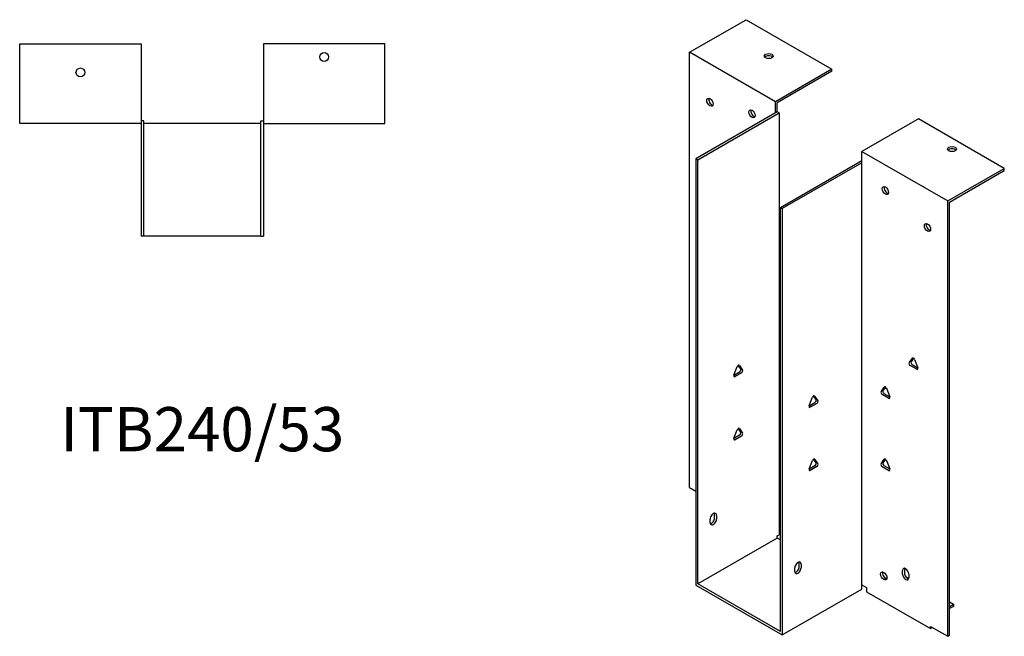
# Model space of a CAD drawing. Units: millimetres. Extents: x 373 to 1026, y -12 to 826.
# Drawn here: x 580 to 1026, y -12 to 267 of the extents above; entities that cross this region are included whole.
import ezdxf

# ---------------------------------------------------------------- set-up
doc = ezdxf.new("R2010")
doc.units = ezdxf.units.MM
doc.layers.add('Part', color=7, linetype='Continuous', lineweight=25)
doc.layers.add('Text', color=7, linetype='Continuous', lineweight=25)
doc.styles.add('EU_style', font='arial.ttf')

msp = doc.modelspace()

# ---------------------------------------------------------------- linework, layer by layer
at = {"layer": 'Part'}
for p, q in [((883.63, 252.11), (909.23, 266.85)), ((909.23, 266.85), (948.12, 244.45)), ((580.2, 219.77), (580.2, 255.97)), ((580.2, 255.97), (635.2, 255.97)), ((635.2, 255.97), (635.2, 219.77)), ((745.6, 255.97), (690.6, 255.97)), ((690.6, 255.97), (690.6, 219.77)), ((745.6, 219.77), (745.6, 255.97)), ((883.63, 54.92), (883.63, 252.11)), ((922.52, 229.71), (883.63, 252.11)), ((948.12, 244.45), (922.52, 229.71)), ((948.12, 243.47), (923.37, 229.22)), ((948.12, 243.47), (948.12, 244.45)), ((922.52, 224.64), (922.52, 229.71)), ((923.37, 225.13), (923.37, 229.22)), ((922.52, 224.64), (886.46, 203.88)), ((887.31, 203.39), (924.22, 224.64)), ((923.37, 225.13), (922.52, 224.64)), ((924.22, 224.64), (923.37, 225.13)), ((924.22, 224.64), (924.22, 33.5)), ((635.2, 219.77), (580.2, 219.77)), ((636.4, 220.97), (635.2, 220.97)), ((635.2, 219.77), (635.2, 168.77)), ((636.4, 168.77), (636.4, 220.97)), ((689.4, 219.77), (636.4, 219.77)), ((689.4, 220.97), (690.6, 220.97)), ((689.4, 168.77), (689.4, 220.97)), ((690.6, 219.77), (745.6, 219.77)), ((690.6, 219.77), (690.6, 168.77)), ((987.29, 221.89), (961.69, 207.15)), ((1026.18, 199.5), (987.29, 221.89)), ((961.69, 202.08), (961.69, 207.15)), ((961.69, 207.15), (1000.59, 184.76)), ((886.46, 203.88), (886.46, 10.77)), ((887.31, 203.39), (886.46, 203.88)), ((887.31, 11.26), (887.31, 203.39)), ((924.78, 181.81), (961.69, 203.06)), ((961.69, 202.08), (925.63, 181.32)), ((961.69, 10.94), (961.69, 202.08)), ((1000.59, 184.76), (1026.18, 199.5)), ((1001.43, 184.27), (1026.18, 198.52)), ((1026.18, 198.52), (1026.18, 199.5)), ((1000.59, -12.43), (1000.59, 184.76)), ((1001.43, -11.95), (1001.43, 184.27)), ((924.78, 181.81), (925.63, 181.32)), ((924.78, -10.32), (924.78, 181.81)), ((925.63, 181.32), (925.63, -11.79)), ((636.4, 168.77), (635.2, 168.77)), ((689.4, 168.77), (636.4, 168.77)), ((689.4, 168.77), (690.6, 168.77)), ((983.07, 111.45), (984.54, 113.55)), ((985.06, 113.58), (983.92, 111.94)), ((985.52, 112.99), (986.99, 109.2)), ((903.73, 105.91), (905.2, 109.7)), ((903.73, 105.91), (906.31, 107.39)), ((906.8, 108.66), (905.66, 110.29)), ((906.18, 110.26), (907.65, 108.17)), ((986.5, 108.5), (983.56, 110.19)), ((984.41, 110.68), (986.99, 109.19)), ((907.16, 106.9), (904.22, 105.21)), ((970.34, 98.35), (971.81, 100.44)), ((972.33, 100.47), (971.19, 98.83)), ((972.79, 99.88), (974.26, 96.09)), ((937.81, 92.03), (939.28, 95.82)), ((940.89, 94.77), (939.74, 96.4)), ((940.26, 96.38), (941.73, 94.28)), ((973.77, 95.39), (970.83, 97.08)), ((971.68, 97.57), (974.26, 96.08)), ((937.81, 92.02), (940.4, 93.51)), ((941.24, 93.02), (938.3, 91.33)), ((903.73, 77.3), (905.2, 81.09)), ((906.8, 80.04), (905.66, 81.68)), ((906.18, 81.65), (907.65, 79.55)), ((903.73, 77.29), (906.31, 78.78)), ((907.16, 78.29), (904.22, 76.6)), ((937.81, 63.41), (939.28, 67.2)), ((940.89, 66.16), (939.74, 67.79)), ((940.26, 67.77), (941.73, 65.67)), ((970.34, 65.64), (971.81, 67.74)), ((972.33, 67.76), (971.19, 66.13)), ((972.79, 67.18), (974.26, 63.39)), ((937.81, 63.41), (940.4, 64.89)), ((941.24, 64.41), (938.3, 62.71)), ((973.77, 62.69), (970.83, 64.38)), ((971.68, 64.87), (974.26, 63.38)), ((883.63, 54.92), (886.46, 53.29)), ((924.78, 47.26), (924.22, 47.59)), ((892.96, 39.05), (892.96, 40.68)), ((894.94, 41.17), (894.94, 42.8)), ((895.79, 42.31), (895.79, 40.68)), ((924.22, 35.94), (924.78, 36.27)), ((923.37, 32.03), (887.31, 11.26)), ((923.37, 33.01), (924.22, 33.5)), ((923.37, 32.03), (923.37, 33.01)), ((924.78, 31.22), (923.37, 32.03)), ((924.78, 35.28), (924.22, 34.96)), ((931.29, 16.98), (931.29, 18.61)), ((933.27, 19.1), (933.27, 20.73)), ((934.12, 20.24), (934.12, 18.61)), ((980.93, 17.85), (980.93, 16.21)), ((973.01, 14.03), (972.47, 13.72)), ((980.08, 15.72), (980.08, 17.36)), ((981.47, 14.62), (982.88, 13.8)), ((982.91, 15.73), (982.91, 14.1)), ((886.46, 10.77), (925.63, -11.79)), ((924.78, -10.32), (887.31, 11.26)), ((925.63, -11.79), (961.69, 8.98)), ((961.69, 8.98), (961.69, 10.94)), ((961.69, 10.94), (963.82, 9.72)), ((963.82, 9.72), (963.82, 7.76)), ((963.82, 7.76), (992.81, -8.94)), ((1001.43, 3.12), (1003.2, 2.1)), ((1001.43, 1.08), (1003.2, 2.1)), ((1003.2, 1.12), (1001.43, 0.1)), ((1003.2, 2.1), (1003.2, 1.12)), ((992.81, -7.96), (1000.59, -12.43)), ((992.81, -8.94), (992.81, -7.96)), ((993.66, -8.45), (992.81, -8.94)), ((993.66, -8.45), (993.66, -8.44)), ((1000.59, -12.43), (1001.43, -11.95))]:
    msp.add_line(p, q, dxfattribs=at)
for centre in [(718.1, 249.97), (607.7, 242.97)]:
    msp.add_circle(centre, 2, dxfattribs=at)
for centre, major_axis, ratio in [((919.48, 250.36), (2, 0), 0.575862), ((892.82, 229.48), (-1, 1.73), 0.578093), ((911.91, 224.21), (-1, 1.73), 0.578093), ((1002.49, 208.25), (2, 0), 0.575862), ((972.3, 189.44), (-1, 1.73), 0.578093), ((991.39, 172.72), (-1, 1.73), 0.578093), ((971.59, 14.89), (-1, 1.73), 0.578093)]:
    msp.add_ellipse(centre, major_axis=major_axis, ratio=ratio, dxfattribs=at)
for centre, major_axis, ratio, start_param, end_param in [((919.48, 249.38), (-2, 0), 0.575862, 3.581558, 5.84322), ((893.67, 229.97), (1, -1.73), 0.578093, 3.578839, 5.845939), ((912.76, 224.7), (1, -1.73), 0.578093, 3.578839, 5.845939), ((1002.49, 207.27), (-2, 0), 0.575862, 3.581558, 5.84322), ((973.15, 189.92), (1, -1.73), 0.578093, 3.578839, 5.845939), ((992.24, 173.21), (1, -1.73), 0.578093, 3.578839, 5.845939), ((984.41, 111.33), (-0.399, 0.693), 0.578093, 0.263733, 2.358128), ((985.03, 112.94), (-0.399, 0.693), 0.578093, 4.452523, 6.546918), ((905.69, 109.66), (0.399, 0.693), 0.578093, 6.019452, 8.113847), ((906.31, 108.05), (0.399, 0.693), 0.578093, 3.925057, 6.019452), ((907.16, 107.56), (0.399, 0.693), 0.578093, 3.925057, 6.019452), ((983.56, 110.85), (-0.399, 0.693), 0.578093, 0.263733, 2.358128), ((986.5, 109.15), (0.399, -0.693), 0.578093, 5.499721, 7.594116), ((904.22, 105.87), (-0.399, -0.693), 0.578093, 4.972255, 7.06665), ((970.83, 97.74), (-0.399, 0.693), 0.578093, 0.263733, 2.358128), ((971.68, 98.22), (-0.399, 0.693), 0.578093, 0.263733, 2.358128), ((972.3, 99.83), (-0.399, 0.693), 0.578093, 4.452523, 6.546918), ((939.77, 95.77), (0.399, 0.693), 0.578093, 6.019452, 8.113847), ((940.4, 94.16), (0.399, 0.693), 0.578093, 3.925057, 6.019452), ((941.24, 93.67), (0.399, 0.693), 0.578093, 3.925057, 6.019452), ((973.77, 96.04), (0.399, -0.693), 0.578093, 5.499721, 7.594116), ((938.3, 91.98), (-0.399, -0.693), 0.578093, 4.972255, 7.06665), ((905.69, 81.04), (0.399, 0.693), 0.578093, 6.019452, 8.113847), ((904.22, 77.25), (-0.399, -0.693), 0.578093, 4.972255, 7.06665), ((906.31, 79.43), (0.399, 0.693), 0.578093, 3.925057, 6.019452), ((907.16, 78.94), (0.399, 0.693), 0.578093, 3.925057, 6.019452), ((939.77, 67.16), (0.399, 0.693), 0.578093, 6.019452, 8.113847), ((972.3, 67.13), (-0.399, 0.693), 0.578093, 4.452523, 6.546918), ((938.3, 63.37), (-0.399, -0.693), 0.578093, 4.972255, 7.06665), ((940.4, 65.55), (0.399, 0.693), 0.578093, 3.925057, 6.019452), ((941.24, 65.06), (0.399, 0.693), 0.578093, 3.925057, 6.019452), ((970.83, 65.03), (-0.399, 0.693), 0.578093, 0.263733, 2.358128), ((971.68, 65.52), (-0.399, 0.693), 0.578093, 0.263733, 2.358128), ((973.77, 63.34), (0.399, -0.693), 0.578093, 5.499721, 7.594116), ((894.38, 41.5), (1, 1.73), 0.578093, 5.495853, 8.637446), ((894.38, 39.86), (-1, -1.73), 0.578093, 5.495853, 8.637446), ((893.53, 40.35), (1, 1.73), 0.578093, 3.578839, 5.495853), ((893.53, 41.99), (1, 1.73), 0.578093, 5.495853, 5.845939), ((932.7, 19.43), (1, 1.73), 0.578093, 5.495853, 8.637446), ((932.7, 17.79), (-1, -1.73), 0.578093, 5.495853, 8.637446), ((931.85, 18.28), (1, 1.73), 0.578093, 3.578839, 5.495853), ((931.85, 19.92), (1, 1.73), 0.578093, 5.495853, 5.845939), ((981.49, 16.55), (-1, 1.73), 0.578093, 3.928925, 7.070517), ((982.34, 17.03), (1, -1.73), 0.578093, 3.578839, 3.928925), ((972.44, 15.38), (1, -1.73), 0.578093, 3.578839, 5.845939), ((981.49, 14.91), (1, -1.73), 0.578093, 3.928925, 7.070517), ((982.34, 15.4), (1, -1.73), 0.578093, 3.928925, 5.845939)]:
    msp.add_ellipse(centre, major_axis=major_axis, ratio=ratio, start_param=start_param, end_param=end_param, dxfattribs=at)

# ---------------------------------------------------------------- texts
at = {"layer": 'Text', "insert": (662.9, 78.77), "char_height": 20, "width": 343.6746, "attachment_point": 5, "style": 'EU_style'}
msp.add_mtext('{ITB240/53}', dxfattribs=at)

doc.saveas('drawing.dxf')
